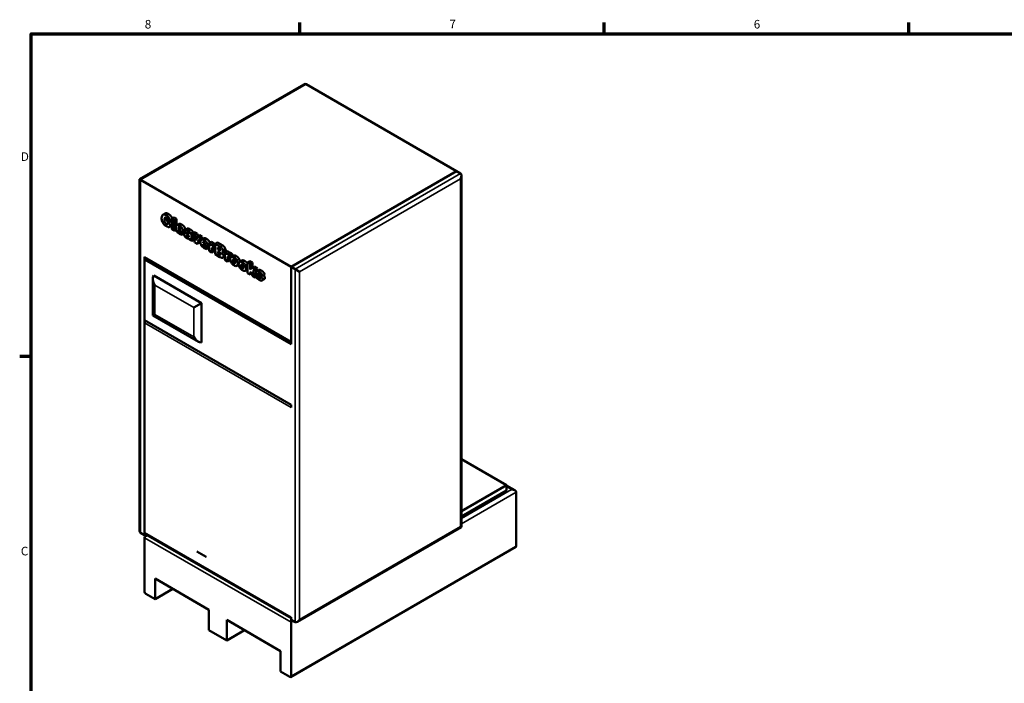
# Model space of a CAD drawing. Units: inches. Extents: x 1 to 377, y 7 to 238.
# Drawn here: x 4 to 156, y 133 to 236 of the extents above; entities that cross this region are included whole.
import ezdxf

# ---------------------------------------------------------------- set-up
doc = ezdxf.new("R2010")
doc.units = ezdxf.units.IN
doc.header["$LTSCALE"] = 11.111111
doc.header["$MEASUREMENT"] = 0
for name, color, linetype, lineweight in [('Border (ANSI)', 7, 'Continuous', 70), ('Visible (ANSI)', 7, 'Continuous', 50), ('Visible Narrow (ANSI)', 7, 'Continuous', 35)]:
    doc.layers.add(name, color=color, linetype=linetype, lineweight=lineweight)
doc.styles.add('Note Text (ANSI)', font='tahoma.ttf')

# ---------------------------------------------------------------- blocks, each defined once
blk = doc.blocks.new('Borders Default Border')
at = {"layer": 'Border (ANSI)'}
for p, q in [((4.25, 21), (4.25, 21.16)), ((8.5, 21), (8.5, 21.16)), ((12.75, 21), (12.75, 21.16)), ((0.5, 16.5), (0.34, 16.5))]:
    blk.add_line(p, q, dxfattribs=at)
at = {"layer": 'Border (ANSI)', "flags": 128}
blk.add_lwpolyline([(0.5, 1), (0.5, 21), (33.5, 21), (33.5, 1), (0.5, 1)], dxfattribs=at)
at = {"layer": 'Border (ANSI)', "char_height": 0.12, "attachment_point": 7, "style": 'Note Text (ANSI)'}
for s, insert in [('8', (2.086, 21.037)), ('7', (6.338, 21.04)), ('6', (10.587, 21.037)), ('D', (0.356, 19.19)), ('C', (0.356, 13.688))]:
    blk.add_mtext(s, dxfattribs=dict(at, insert=insert))

msp = doc.modelspace()

# ---------------------------------------------------------------- linework, layer by layer
at = {"layer": 'Visible (ANSI)'}
for p, q in [((22.38, 210.8), (47.84, 225.5)), ((71.52, 212.06), (48.19, 225.53)), ((22.52, 210.71), (22.38, 210.8)), ((22.38, 156.33), (22.38, 210.8)), ((45.86, 197.24), (71.52, 212.06)), ((45.86, 197.24), (71.52, 212.06)), ((71.52, 212.06), (72.16, 211.69)), ((72.31, 156.9), (72.31, 211.37)), ((45.86, 197.24), (22.52, 210.71)), ((26.34, 205.5), (25.98, 205.3)), ((27.72, 204.89), (27.37, 204.68)), ((27.76, 204.46), (27.37, 204.68)), ((27.37, 204.68), (27.37, 203.05)), ((27.72, 204.89), (28.12, 204.66)), ((28.12, 204.66), (27.76, 204.46)), ((28.12, 204.66), (28.12, 203.65)), ((26.77, 204.45), (27.15, 204.33)), ((27.14, 204.26), (26.79, 204.06)), ((27.17, 203.7), (26.79, 204.06)), ((27.35, 203.63), (27, 203.43)), ((27.14, 204.26), (27.37, 204.05)), ((27.37, 204.45), (27.15, 204.33)), ((27.37, 203.82), (27.17, 203.7)), ((27.76, 202.82), (27.76, 204.46)), ((28.47, 203.86), (28.11, 203.65)), ((28.58, 203.29), (28.37, 203.17)), ((28.75, 202.95), (28.37, 203.17)), ((29.76, 203.14), (29.41, 202.94)), ((27.37, 203.05), (27.76, 202.82)), ((28.02, 202.97), (27.76, 202.82)), ((28.37, 202.95), (29.15, 202.5)), ((28.56, 202.84), (28.42, 202.76)), ((28.86, 202.67), (28.68, 202.57)), ((28.86, 202.67), (28.74, 202.6)), ((29.13, 202.34), (28.74, 202.6)), ((29.33, 202.41), (29.03, 202.24)), ((29.48, 202.54), (29.13, 202.34)), ((29.45, 202.67), (29.15, 202.5)), ((29.15, 202.5), (29.15, 202.55)), ((29.32, 202.77), (29.69, 202.51)), ((29.59, 202.58), (29.36, 202.44)), ((29.37, 202.62), (29.48, 202.54)), ((29.81, 202.57), (29.69, 202.51)), ((30.03, 202.07), (30.03, 202)), ((30.42, 201.54), (30.42, 202.07)), ((30.89, 202.61), (30.54, 202.41)), ((30.95, 202.17), (30.54, 202.41)), ((30.54, 202.41), (30.96, 200.98)), ((30.89, 202.61), (31.3, 202.37)), ((31.3, 202.37), (30.95, 202.17)), ((31.15, 201.3), (30.95, 202.17)), ((31.35, 201.94), (31.15, 201.3)), ((31.3, 202.37), (31.39, 201.96)), ((31.31, 200.77), (31.75, 201.71)), ((31.7, 202.14), (31.35, 201.94)), ((31.75, 201.71), (31.35, 201.94)), ((32.1, 201.91), (31.67, 200.98)), ((31.7, 202.14), (32.1, 201.91)), ((32.1, 201.91), (31.75, 201.71)), ((32.31, 201.64), (31.96, 201.43)), ((30.1, 201.48), (30.47, 201.26)), ((30.82, 201.47), (30.47, 201.26)), ((30.96, 200.98), (31.31, 200.77)), ((31.67, 200.98), (31.31, 200.77)), ((32.42, 201.07), (32.21, 200.95)), ((32.6, 200.73), (32.21, 200.95)), ((32.21, 200.73), (33, 200.28)), ((32.4, 200.62), (32.26, 200.54)), ((32.7, 200.45), (32.52, 200.35)), ((32.7, 200.45), (32.59, 200.38)), ((32.98, 200.12), (32.59, 200.38)), ((33.18, 200.2), (32.87, 200.02)), ((33.18, 200.24), (32.98, 200.12)), ((33.18, 200.39), (33, 200.28)), ((33, 200.28), (33, 200.33)), ((33.54, 201.08), (33.18, 200.88)), ((33.55, 200.67), (33.18, 200.88)), ((33.18, 200.88), (33.18, 199.69)), ((33.54, 201.08), (33.9, 200.87)), ((33.9, 200.87), (33.55, 200.67)), ((33.55, 200.47), (33.55, 200.67)), ((33.99, 200.78), (33.64, 200.57)), ((33.87, 200.12), (33.99, 200.38)), ((34.08, 200.25), (33.87, 200.12)), ((33.9, 200.87), (33.9, 200.73)), ((33.93, 200.07), (33.93, 199.67)), ((34.08, 200.43), (33.99, 200.38)), ((34.44, 201.01), (34.08, 200.81)), ((34.9, 200.33), (34.08, 200.81)), ((34.08, 200.81), (34.08, 199.17)), ((34.44, 201.01), (35.26, 200.54)), ((34.53, 199.91), (34.53, 200.22)), ((34.53, 200.22), (34.72, 200.11)), ((34.79, 200.06), (34.53, 199.91)), ((23.16, 155.64), (23.16, 198.75)), ((33.18, 199.69), (33.58, 199.47)), ((33.58, 199.47), (33.58, 199.86)), ((33.93, 199.67), (33.58, 199.47)), ((34.08, 199.17), (34.84, 198.74)), ((34.71, 199.8), (34.53, 199.91)), ((34.53, 199.27), (34.53, 199.6)), ((34.53, 199.6), (34.75, 199.47)), ((34.81, 199.43), (34.53, 199.27)), ((34.75, 199.14), (34.53, 199.27)), ((35.59, 199.68), (35.24, 199.47)), ((35.6, 198.81), (35.28, 198.63)), ((35.95, 199.69), (35.6, 199.48)), ((35.97, 199.27), (35.6, 199.48)), ((35.6, 199.48), (35.6, 198.3)), ((35.95, 199.69), (36.32, 199.47)), ((36.32, 199.47), (35.97, 199.27)), ((35.97, 199.08), (35.97, 199.27)), ((36.41, 199.38), (36.05, 199.18)), ((36.29, 198.73), (36.41, 198.98)), ((36.64, 198.93), (36.29, 198.73)), ((36.32, 199.47), (36.32, 199.33)), ((36.35, 198.67), (36.35, 198.28)), ((36.76, 199.18), (36.41, 198.98)), ((36.93, 198.97), (36.58, 198.76)), ((36.76, 199.18), (36.64, 198.93)), ((23.36, 198.46), (23.16, 198.34)), ((23.16, 198.34), (45.86, 185.24)), ((23.16, 188.96), (23.16, 198.34)), ((45.86, 185.48), (23.36, 198.46)), ((35.6, 198.3), (35.99, 198.07)), ((35.99, 198.07), (35.99, 198.47)), ((36.35, 198.28), (35.99, 198.07)), ((37.75, 197.56), (37.45, 197.39)), ((38.25, 198.2), (37.89, 198)), ((39.46, 198.11), (39.11, 197.9)), ((39.51, 197.67), (39.11, 197.9)), ((39.11, 197.9), (39.11, 196.27)), ((39.46, 198.11), (39.87, 197.88)), ((39.87, 197.88), (39.51, 197.67)), ((39.51, 196.83), (39.51, 197.67)), ((39.81, 197.05), (39.51, 196.83)), ((40.16, 197.26), (39.81, 197.05)), ((40.29, 196.78), (39.81, 197.05)), ((39.87, 197.88), (39.87, 197.09)), ((40.16, 197.26), (40.64, 196.98)), ((45.86, 185.24), (45.86, 197.24)), ((45.86, 197.24), (46.49, 196.88)), ((45.86, 185.65), (45.86, 197.24)), ((24.57, 195.9), (32, 191.61)), ((39.11, 196.82), (38.77, 196.62)), ((39.11, 196.27), (39.51, 196.04)), ((39.51, 196.35), (39.66, 196.43)), ((39.51, 196.04), (39.51, 196.35)), ((39.75, 196.18), (39.51, 196.04)), ((39.66, 196.43), (39.87, 195.83)), ((39.87, 195.83), (40.31, 195.58)), ((39.92, 196.57), (40.29, 196.78)), ((40.31, 195.58), (39.92, 196.57)), ((40.28, 196.77), (40.41, 196.43)), ((40.64, 196.98), (40.29, 196.78)), ((40.44, 195.65), (40.31, 195.58)), ((40.55, 195.99), (40.36, 195.88)), ((40.75, 195.7), (40.36, 195.88)), ((40.84, 196.75), (40.49, 196.55)), ((40.83, 195.74), (40.75, 195.7)), ((40.93, 196.19), (40.79, 196.11)), ((41.04, 196.01), (41.42, 195.84)), ((41.77, 196.04), (41.42, 195.84)), ((46.49, 196.88), (47.2, 196.47)), ((24.43, 189.69), (24.43, 195.39)), ((41.08, 195.42), (41.06, 195.41)), ((41.71, 195.31), (41.36, 195.1)), ((32, 191.61), (30.78, 190.91)), ((32, 191.61), (32, 185.49)), ((24.43, 189.69), (24.73, 189.86)), ((31.49, 185.62), (24.43, 189.69)), ((23.16, 188.96), (45.86, 175.85)), ((23.16, 156.05), (23.16, 188.55)), ((45.86, 175.44), (45.86, 175.85)), ((79.27, 163.38), (72.31, 167.4)), ((72.31, 159.36), (79.27, 163.38)), ((79.27, 162.56), (72.31, 158.54)), ((79.27, 162.56), (79.27, 163.38)), ((79.27, 163.34), (80.58, 162.59)), ((80.79, 153.93), (80.79, 162.3)), ((23.16, 155.64), (22.52, 156.01)), ((46.85, 142.2), (72.31, 156.9)), ((72.31, 156.9), (72.16, 156.99)), ((23.36, 155.76), (23.16, 155.64)), ((23.16, 146.86), (23.16, 155.23)), ((23.36, 155.76), (45.86, 142.78)), ((23.36, 155.52), (23.57, 155.64)), ((31.27, 153.1), (31.27, 153.1)), ((32.69, 152.28), (31.27, 153.1)), ((31.27, 153.1), (32.69, 152.29)), ((45.8, 133.65), (80.74, 153.81)), ((24.78, 145.72), (24.78, 148.91)), ((24.78, 148.91), (33.13, 144.09)), ((27.54, 147.31), (24.78, 145.72)), ((23.33, 146.56), (24.78, 145.72)), ((33.13, 144.09), (33.13, 140.9)), ((35.89, 139.31), (35.89, 142.5)), ((35.89, 142.5), (44.23, 137.68)), ((45.86, 142.54), (45.86, 142.95)), ((45.86, 142.54), (46.49, 142.17)), ((45.86, 142.54), (45.86, 142.13)), ((45.86, 142.13), (45.86, 133.76)), ((33.13, 140.9), (35.89, 139.31)), ((38.64, 140.9), (35.89, 139.31)), ((44.23, 137.68), (44.23, 134.49)), ((44.23, 134.49), (45.68, 133.66))]:
    msp.add_line(p, q, dxfattribs=at)
for centre, major_axis, start_param, end_param in [((47.84, 224.92), (0.354, 0.612), 0, 0.785398), ((71.81, 211.08), (0.354, 0.612), 4.712389, 6.283185), ((23.86, 198.75), (0.707, 0), 3.141593, 3.926991), ((25.43, 194.81), (-0.71, 1.22), 0.25268, 1.570796), ((23.51, 188.75), (-0.25, -0.433), 4.712389, 5.497787), ((31.49, 186.77), (0.71, -1.22), 4.712389, 6.030505), ((80.08, 162.3), (-0.707, 0), 3.141593, 4.712389), ((22.88, 156.62), (-0.354, -0.612), 5.497787, 6.283185), ((23.86, 156.05), (-0.707, 0), 0, 0.785398), ((23.86, 155.23), (-0.707, 0), 5.070709, 6.283185), ((31.8, 153.41), (-0.375, -0.65), 0.783765, 0.787031), ((80.61, 154.03), (0.125, -0.217), 0, 0.785398), ((23.33, 146.76), (-0.125, 0.217), 0.785398, 2.356194), ((46.85, 142.78), (-0.354, -0.612), 0, 1.570796), ((45.68, 133.86), (0.125, -0.217), 5.497787, 7.068583)]:
    msp.add_ellipse(centre, major_axis=major_axis, ratio=0.57735, start_param=start_param, end_param=end_param, dxfattribs=at)
for points, degree, knots in [([(26.51, 205.21), (26.44, 205.25), (26.38, 205.28), (26.26, 205.32), (26.21, 205.33), (26.07, 205.34), (26.01, 205.32), (25.92, 205.26), (25.88, 205.2), (25.81, 205.04), (25.79, 204.91), (25.79, 204.78)], 3, [-3.390301, -3.390301, -3.390301, -3.390301, -3.002812, -3.002812, -2.65591, -2.65591, -2.078089, -2.078089, -1.219044, -1.219044, 0, 0, 0, 0]), ([(25.79, 204.78), (25.79, 204.7), (25.8, 204.61), (25.83, 204.44), (25.85, 204.36), (25.91, 204.19), (25.96, 204.08), (26.09, 203.87), (26.15, 203.8), (26.31, 203.65), (26.42, 203.57), (26.53, 203.51)], 3, [-4.372473, -4.372473, -4.372473, -4.372473, -3.448959, -3.448959, -2.637221, -2.637221, -1.836585, -1.836585, -1.134013, -1.134013, 0, 0, 0, 0]), ([(26.23, 204.53), (26.23, 204.6), (26.24, 204.68), (26.26, 204.77), (26.27, 204.8), (26.29, 204.82)], 3, [-1.015051, -1.015051, -1.015051, -1.015051, -0.331005, -0.331005, 0, 0, 0, 0]), ([(26.29, 204.82), (26.31, 204.84), (26.32, 204.85), (26.36, 204.87), (26.39, 204.87), (26.44, 204.86), (26.48, 204.85), (26.52, 204.83)], 3, [-0.9673116, -0.9673116, -0.9673116, -0.9673116, -0.6774226, -0.6774226, -0.4021983, -0.4021983, 0, 0, 0, 0]), ([(27.15, 204.33), (27.14, 204.41), (27.11, 204.48), (27.05, 204.63), (27.02, 204.7), (26.93, 204.85), (26.87, 204.92), (26.71, 205.08), (26.61, 205.15), (26.51, 205.21)], 3, [-2.854657, -2.854657, -2.854657, -2.854657, -2.28478, -2.28478, -1.772997, -1.772997, -1.076997, -1.076997, 0, 0, 0, 0]), ([(26.52, 204.83), (26.54, 204.81), (26.57, 204.8), (26.6, 204.76), (26.63, 204.74), (26.68, 204.67), (26.71, 204.63), (26.73, 204.59)], 3, [-1.189758, -1.189758, -1.189758, -1.189758, -0.690385, -0.690385, -0.370826, -0.370826, 0, 0, 0, 0]), ([(26.86, 205.41), (27.13, 205.26), (27.38, 204.91), (27.45, 204.73)], 2, [0, 0, 0, 1, 1.656997, 1.656997, 1.656997]), ([(26.5, 203.9), (26.48, 203.92), (26.45, 203.94), (26.39, 203.99), (26.37, 204.01), (26.32, 204.08), (26.31, 204.11), (26.28, 204.16), (26.27, 204.21), (26.24, 204.35), (26.23, 204.44), (26.23, 204.53)], 3, [-1.736905, -1.736905, -1.736905, -1.736905, -1.58997, -1.58997, -1.455435, -1.455435, -1.29997, -1.29997, -0.835429, -0.835429, 0, 0, 0, 0]), ([(26.79, 204.06), (26.78, 204), (26.76, 203.95), (26.72, 203.89), (26.7, 203.88), (26.67, 203.86), (26.64, 203.85), (26.58, 203.86), (26.54, 203.88), (26.5, 203.9)], 3, [-1.437844, -1.437844, -1.437844, -1.437844, -0.955352, -0.955352, -0.70185, -0.70185, -0.411953, -0.411953, 0, 0, 0, 0]), ([(26.53, 203.51), (26.6, 203.47), (26.67, 203.43), (26.78, 203.4), (26.84, 203.38), (26.98, 203.4), (27.03, 203.44), (27.11, 203.53), (27.15, 203.61), (27.17, 203.7)], 3, [-3.223786, -3.223786, -3.223786, -3.223786, -2.230339, -2.230339, -1.642367, -1.642367, -0.992625, -0.992625, 0, 0, 0, 0]), ([(26.73, 204.59), (26.73, 204.57), (26.74, 204.55), (26.76, 204.5), (26.76, 204.48), (26.77, 204.45)], 3, [-0.3612273, -0.3612273, -0.3612273, -0.3612273, -0.2081742, -0.2081742, 0, 0, 0, 0]), ([(28.54, 203.58), (28.45, 203.64), (28.36, 203.67), (28.2, 203.69), (28.15, 203.67), (28.07, 203.62), (28.03, 203.58), (27.98, 203.46), (27.97, 203.38), (27.97, 203.3)], 3, [-2.608851, -2.608851, -2.608851, -2.608851, -2.035579, -2.035579, -1.51802, -1.51802, -0.82412, -0.82412, 0, 0, 0, 0]), ([(27.97, 203.3), (27.97, 203.24), (27.97, 203.18), (27.99, 203.07), (28.01, 203.01), (28.05, 202.9), (28.08, 202.81), (28.2, 202.63), (28.25, 202.57), (28.37, 202.46), (28.46, 202.39), (28.56, 202.34)], 3, [-2.978862, -2.978862, -2.978862, -2.978862, -2.429968, -2.429968, -1.917132, -1.917132, -1.462525, -1.462525, -1.020181, -1.020181, 0, 0, 0, 0]), ([(28.37, 203.17), (28.37, 203.2), (28.38, 203.23), (28.39, 203.28), (28.4, 203.29), (28.41, 203.3)], 3, [-0.5205886, -0.5205886, -0.5205886, -0.5205886, -0.2181753, -0.2181753, 0, 0, 0, 0]), ([(28.41, 203.3), (28.42, 203.31), (28.43, 203.32), (28.46, 203.33), (28.47, 203.33), (28.51, 203.33), (28.54, 203.32), (28.56, 203.3)], 3, [-0.6251782, -0.6251782, -0.6251782, -0.6251782, -0.4412894, -0.4412894, -0.2673909, -0.2673909, 0, 0, 0, 0]), ([(28.47, 203.86), (28.47, 203.86), (28.63, 203.94), (28.9, 203.79)], 2, [0.977901, 0.977901, 0.977901, 1, 2, 2, 2]), ([(29.15, 202.55), (29.15, 202.62), (29.15, 202.69), (29.13, 202.82), (29.11, 202.89), (29.08, 203), (29.05, 203.08), (28.96, 203.22), (28.91, 203.3), (28.75, 203.45), (28.65, 203.52), (28.54, 203.58)], 3, [-9.422364, -9.422364, -9.422364, -9.422364, -6.413925, -6.413925, -3.859503, -3.859503, -2.043666, -2.043666, -1.092478, -1.092478, 0, 0, 0, 0]), ([(28.56, 203.3), (28.59, 203.29), (28.61, 203.27), (28.66, 203.22), (28.68, 203.2), (28.7, 203.16), (28.71, 203.13), (28.74, 203.04), (28.75, 202.99), (28.75, 202.95)], 3, [-2.268156, -2.268156, -2.268156, -2.268156, -1.448695, -1.448695, -0.756016, -0.756016, -0.392829, -0.392829, 0, 0, 0, 0]), ([(28.9, 203.79), (29.12, 203.66), (29.37, 203.36), (29.47, 203.08), (29.49, 202.98)], 2, [0, 0, 0, 1, 2, 2.482177, 2.482177, 2.482177]), ([(28.42, 202.76), (28.4, 202.79), (28.39, 202.82), (28.38, 202.88), (28.37, 202.92), (28.37, 202.95)], 3, [-0.5445055, -0.5445055, -0.5445055, -0.5445055, -0.3017825, -0.3017825, 0, 0, 0, 0]), ([(28.57, 202.6), (28.55, 202.61), (28.53, 202.62), (28.5, 202.65), (28.49, 202.66), (28.45, 202.7), (28.43, 202.73), (28.42, 202.76)], 3, [-0.6089724, -0.6089724, -0.6089724, -0.6089724, -0.4312645, -0.4312645, -0.2647139, -0.2647139, 0, 0, 0, 0]), ([(28.56, 202.34), (28.64, 202.29), (28.74, 202.24), (28.88, 202.21), (28.93, 202.2), (29.04, 202.24), (29.09, 202.29), (29.13, 202.34)], 3, [-2.740289, -2.740289, -2.740289, -2.740289, -1.58282, -1.58282, -0.83279, -0.83279, 0, 0, 0, 0]), ([(28.68, 202.57), (28.66, 202.57), (28.64, 202.57), (28.6, 202.58), (28.59, 202.59), (28.57, 202.6)], 3, [-0.4153108, -0.4153108, -0.4153108, -0.4153108, -0.2049567, -0.2049567, 0, 0, 0, 0]), ([(28.74, 202.6), (28.73, 202.59), (28.72, 202.59), (28.7, 202.57), (28.69, 202.57), (28.68, 202.57)], 3, [-0.3358165, -0.3358165, -0.3358165, -0.3358165, -0.1476398, -0.1476398, 0, 0, 0, 0]), ([(29.35, 202.44), (29.33, 202.42), (29.31, 202.4), (29.29, 202.34), (29.29, 202.3), (29.29, 202.26)], 3, [-0.7551388, -0.7551388, -0.7551388, -0.7551388, -0.3906553, -0.3906553, 0, 0, 0, 0]), ([(29.29, 202.26), (29.29, 202.23), (29.29, 202.21), (29.3, 202.16), (29.3, 202.14), (29.33, 202.06), (29.35, 202.01), (29.39, 201.94), (29.43, 201.89), (29.54, 201.78), (29.6, 201.74), (29.66, 201.7)], 3, [-3.302103, -3.302103, -3.302103, -3.302103, -2.773904, -2.773904, -2.26533, -2.26533, -1.263986, -1.263986, -0.653545, -0.653545, 0, 0, 0, 0]), ([(29.49, 202.96), (29.47, 202.96), (29.45, 202.96), (29.41, 202.94), (29.39, 202.93), (29.36, 202.89), (29.33, 202.85), (29.32, 202.77)], 3, [-1.870459, -1.870459, -1.870459, -1.870459, -1.317913, -1.317913, -0.825741, -0.825741, 0, 0, 0, 0]), ([(29.61, 202.42), (29.54, 202.45), (29.47, 202.46), (29.4, 202.46), (29.37, 202.45), (29.35, 202.44)], 3, [-0.9482466, -0.9482466, -0.9482466, -0.9482466, -0.2933266, -0.2933266, 0, 0, 0, 0]), ([(29.85, 202.83), (29.71, 202.91), (29.63, 202.94), (29.56, 202.96), (29.53, 202.96), (29.49, 202.96)], 3, [-0.7640615, -0.7640615, -0.7640615, -0.7640615, -0.3746641, -0.3746641, 0, 0, 0, 0]), ([(30.03, 202.3), (29.99, 202.31), (29.94, 202.32), (29.87, 202.34), (29.81, 202.35), (29.61, 202.42)], 3, [-6.124829, -6.124829, -6.124829, -6.124829, -2.220146, -2.220146, 0, 0, 0, 0]), ([(29.66, 201.7), (29.7, 201.68), (29.75, 201.66), (29.83, 201.62), (29.87, 201.61), (29.9, 201.61)], 3, [-0.8888185, -0.8888185, -0.8888185, -0.8888185, -0.4228301, -0.4228301, 0, 0, 0, 0]), ([(29.68, 202.06), (29.68, 202.07), (29.68, 202.08), (29.68, 202.09), (29.69, 202.1), (29.69, 202.11), (29.7, 202.12), (29.71, 202.13)], 3, [-0.2942792, -0.2942792, -0.2942792, -0.2942792, -0.222356, -0.222356, -0.1515131, -0.1515131, 0, 0, 0, 0]), ([(29.81, 201.87), (29.78, 201.88), (29.76, 201.9), (29.73, 201.94), (29.72, 201.95), (29.7, 201.98), (29.69, 201.99), (29.68, 202.03), (29.68, 202.05), (29.68, 202.06)], 3, [-0.5714294, -0.5714294, -0.5714294, -0.5714294, -0.405072, -0.405072, -0.2857736, -0.2857736, -0.1526088, -0.1526088, 0, 0, 0, 0]), ([(29.69, 202.51), (29.7, 202.53), (29.71, 202.55), (29.73, 202.57), (29.74, 202.58), (29.75, 202.58)], 3, [-0.3935483, -0.3935483, -0.3935483, -0.3935483, -0.1381096, -0.1381096, 0, 0, 0, 0]), ([(29.71, 202.13), (29.72, 202.13), (29.74, 202.13), (29.8, 202.13), (29.83, 202.12), (29.86, 202.11)], 3, [-0.6248499, -0.6248499, -0.6248499, -0.6248499, -0.3482434, -0.3482434, 0, 0, 0, 0]), ([(29.75, 202.58), (29.77, 202.58), (29.79, 202.58), (29.84, 202.56), (29.87, 202.55), (29.9, 202.53)], 3, [-0.5295791, -0.5295791, -0.5295791, -0.5295791, -0.2972802, -0.2972802, 0, 0, 0, 0]), ([(30.03, 202), (30.03, 201.98), (30.03, 201.96), (30.02, 201.92), (30.02, 201.9), (30.01, 201.88), (30, 201.86), (29.96, 201.84), (29.93, 201.83), (29.87, 201.84), (29.84, 201.85), (29.81, 201.87)], 3, [-1.741417, -1.741417, -1.741417, -1.741417, -1.339017, -1.339017, -0.996395, -0.996395, -0.673306, -0.673306, -0.355463, -0.355463, 0, 0, 0, 0]), ([(30.31, 202.45), (30.28, 202.48), (30.26, 202.52), (30.2, 202.59), (30.16, 202.62), (30.04, 202.71), (29.94, 202.78), (29.85, 202.83)], 3, [-1.671266, -1.671266, -1.671266, -1.671266, -1.322764, -1.322764, -0.951666, -0.951666, 0, 0, 0, 0]), ([(29.86, 202.11), (29.89, 202.1), (29.92, 202.1), (29.98, 202.08), (30.01, 202.08), (30.03, 202.07)], 3, [-0.6341561, -0.6341561, -0.6341561, -0.6341561, -0.3115073, -0.3115073, 0, 0, 0, 0]), ([(29.9, 202.53), (29.91, 202.52), (29.93, 202.51), (29.96, 202.49), (29.97, 202.47), (30, 202.45), (30, 202.44), (30.02, 202.41), (30.02, 202.39), (30.03, 202.35), (30.03, 202.33), (30.03, 202.3)], 3, [-0.6352536, -0.6352536, -0.6352536, -0.6352536, -0.5215327, -0.5215327, -0.433925, -0.433925, -0.3522022, -0.3522022, -0.2225339, -0.2225339, 0, 0, 0, 0]), ([(29.9, 201.61), (29.93, 201.61), (29.95, 201.61), (30.01, 201.62), (30.03, 201.63), (30.05, 201.65)], 3, [-0.6694659, -0.6694659, -0.6694659, -0.6694659, -0.3550511, -0.3550511, 0, 0, 0, 0]), ([(30.05, 201.65), (30.06, 201.62), (30.06, 201.58), (30.07, 201.55), (30.08, 201.52), (30.1, 201.48)], 3, [-0.8421015, -0.8421015, -0.8421015, -0.8421015, -0.3578611, -0.3578611, 0, 0, 0, 0]), ([(30.42, 202.07), (30.42, 202.11), (30.41, 202.15), (30.4, 202.23), (30.38, 202.28), (30.35, 202.37), (30.33, 202.41), (30.31, 202.45)], 3, [-1.439701, -1.439701, -1.439701, -1.439701, -0.791684, -0.791684, -0.317338, -0.317338, 0, 0, 0, 0]), ([(32.31, 201.64), (32.32, 201.64), (32.47, 201.72), (32.74, 201.57)], 2, [0.977901, 0.977901, 0.977901, 1, 2, 2, 2]), ([(30.47, 201.26), (30.45, 201.31), (30.43, 201.37), (30.42, 201.43), (30.42, 201.47), (30.42, 201.54)], 3, [-1.778479, -1.778479, -1.778479, -1.778479, -0.66417, -0.66417, 0, 0, 0, 0]), ([(32.39, 201.36), (32.3, 201.42), (32.2, 201.45), (32.04, 201.47), (31.99, 201.45), (31.91, 201.4), (31.88, 201.36), (31.82, 201.24), (31.81, 201.16), (31.81, 201.08)], 3, [-2.608851, -2.608851, -2.608851, -2.608851, -2.035579, -2.035579, -1.51802, -1.51802, -0.82412, -0.82412, 0, 0, 0, 0]), ([(31.81, 201.08), (31.81, 201.02), (31.82, 200.96), (31.84, 200.85), (31.85, 200.79), (31.89, 200.68), (31.93, 200.59), (32.04, 200.41), (32.1, 200.35), (32.21, 200.24), (32.31, 200.17), (32.4, 200.12)], 3, [-2.978862, -2.978862, -2.978862, -2.978862, -2.429968, -2.429968, -1.917132, -1.917132, -1.462525, -1.462525, -1.020181, -1.020181, 0, 0, 0, 0]), ([(32.21, 200.95), (32.22, 200.98), (32.22, 201.01), (32.24, 201.06), (32.25, 201.07), (32.26, 201.08)], 3, [-0.5205886, -0.5205886, -0.5205886, -0.5205886, -0.2181753, -0.2181753, 0, 0, 0, 0]), ([(32.26, 200.54), (32.25, 200.57), (32.24, 200.6), (32.22, 200.66), (32.21, 200.7), (32.21, 200.73)], 3, [-0.5445055, -0.5445055, -0.5445055, -0.5445055, -0.3017825, -0.3017825, 0, 0, 0, 0]), ([(32.26, 201.08), (32.27, 201.09), (32.28, 201.1), (32.31, 201.11), (32.32, 201.11), (32.36, 201.11), (32.38, 201.1), (32.41, 201.08)], 3, [-0.6251782, -0.6251782, -0.6251782, -0.6251782, -0.4412894, -0.4412894, -0.2673909, -0.2673909, 0, 0, 0, 0]), ([(32.41, 200.38), (32.4, 200.39), (32.38, 200.4), (32.35, 200.43), (32.33, 200.44), (32.3, 200.48), (32.28, 200.51), (32.26, 200.54)], 3, [-0.6089724, -0.6089724, -0.6089724, -0.6089724, -0.4312645, -0.4312645, -0.2647139, -0.2647139, 0, 0, 0, 0]), ([(33, 200.33), (33, 200.4), (32.99, 200.47), (32.97, 200.6), (32.96, 200.67), (32.92, 200.78), (32.89, 200.86), (32.8, 201), (32.75, 201.08), (32.59, 201.23), (32.49, 201.3), (32.39, 201.36)], 3, [-9.422364, -9.422364, -9.422364, -9.422364, -6.413925, -6.413925, -3.859503, -3.859503, -2.043666, -2.043666, -1.092478, -1.092478, 0, 0, 0, 0]), ([(32.4, 200.12), (32.49, 200.07), (32.58, 200.02), (32.72, 199.99), (32.77, 199.98), (32.89, 200.02), (32.94, 200.06), (32.98, 200.12)], 3, [-2.740289, -2.740289, -2.740289, -2.740289, -1.58282, -1.58282, -0.83279, -0.83279, 0, 0, 0, 0]), ([(32.41, 201.08), (32.43, 201.07), (32.46, 201.05), (32.5, 201), (32.52, 200.98), (32.54, 200.94), (32.56, 200.91), (32.59, 200.82), (32.59, 200.77), (32.6, 200.73)], 3, [-2.268156, -2.268156, -2.268156, -2.268156, -1.448695, -1.448695, -0.756016, -0.756016, -0.392829, -0.392829, 0, 0, 0, 0]), ([(32.52, 200.35), (32.5, 200.35), (32.49, 200.35), (32.45, 200.36), (32.43, 200.37), (32.41, 200.38)], 3, [-0.4153108, -0.4153108, -0.4153108, -0.4153108, -0.2049567, -0.2049567, 0, 0, 0, 0]), ([(32.59, 200.38), (32.58, 200.37), (32.57, 200.37), (32.54, 200.35), (32.53, 200.35), (32.52, 200.35)], 3, [-0.3358165, -0.3358165, -0.3358165, -0.3358165, -0.1476398, -0.1476398, 0, 0, 0, 0]), ([(32.74, 201.57), (32.96, 201.44), (33.22, 201.14), (33.29, 200.95), (33.29, 200.94)], 2, [0, 0, 0, 1, 2, 2.038701, 2.038701, 2.038701]), ([(33.8, 200.55), (33.77, 200.57), (33.74, 200.58), (33.67, 200.59), (33.65, 200.58), (33.61, 200.56), (33.58, 200.52), (33.55, 200.47)], 3, [-1.081234, -1.081234, -1.081234, -1.081234, -0.869014, -0.869014, -0.633376, -0.633376, 0, 0, 0, 0]), ([(33.58, 199.86), (33.58, 199.98), (33.59, 200.08), (33.62, 200.18), (33.63, 200.2), (33.64, 200.22)], 3, [-1.072481, -1.072481, -1.072481, -1.072481, -0.270382, -0.270382, 0, 0, 0, 0]), ([(33.64, 200.22), (33.65, 200.22), (33.66, 200.23), (33.68, 200.24), (33.69, 200.24), (33.72, 200.24), (33.74, 200.23), (33.76, 200.22)], 3, [-0.513681, -0.513681, -0.513681, -0.513681, -0.3585054, -0.3585054, -0.2116937, -0.2116937, 0, 0, 0, 0]), ([(33.76, 200.22), (33.77, 200.21), (33.79, 200.2), (33.83, 200.17), (33.85, 200.14), (33.87, 200.12)], 3, [-0.4001566, -0.4001566, -0.4001566, -0.4001566, -0.2312186, -0.2312186, 0, 0, 0, 0]), ([(33.99, 200.38), (33.96, 200.41), (33.93, 200.45), (33.86, 200.51), (33.83, 200.53), (33.8, 200.55)], 3, [-0.7174742, -0.7174742, -0.7174742, -0.7174742, -0.332721, -0.332721, 0, 0, 0, 0]), ([(33.99, 200.78), (34, 200.78), (34.05, 200.79), (34.08, 200.78)], 2, [0.7809524, 0.7809524, 0.7809524, 1, 1.551926, 1.551926, 1.551926]), ([(34.72, 200.11), (34.76, 200.09), (34.8, 200.06), (34.84, 200.01), (34.85, 199.99), (34.87, 199.96), (34.88, 199.94), (34.89, 199.9), (34.9, 199.88), (34.9, 199.86)], 3, [-0.7502463, -0.7502463, -0.7502463, -0.7502463, -0.498123, -0.498123, -0.3578189, -0.3578189, -0.1967084, -0.1967084, 0, 0, 0, 0]), ([(35.33, 199.68), (35.33, 199.71), (35.32, 199.74), (35.31, 199.8), (35.31, 199.83), (35.28, 199.92), (35.25, 199.97), (35.2, 200.06), (35.16, 200.12), (35.04, 200.25), (34.97, 200.3), (34.9, 200.33)], 3, [-3.716534, -3.716534, -3.716534, -3.716534, -3.119603, -3.119603, -2.548227, -2.548227, -1.430427, -1.430427, -0.728967, -0.728967, 0, 0, 0, 0]), ([(34.9, 199.86), (34.9, 199.84), (34.9, 199.82), (34.89, 199.79), (34.88, 199.78), (34.87, 199.77), (34.86, 199.76), (34.84, 199.75), (34.82, 199.76), (34.78, 199.77), (34.75, 199.78), (34.71, 199.8)], 3, [-0.903622, -0.903622, -0.903622, -0.903622, -0.7772912, -0.7772912, -0.6645924, -0.6645924, -0.5522812, -0.5522812, -0.3514796, -0.3514796, 0, 0, 0, 0]), ([(34.75, 199.47), (34.8, 199.44), (34.84, 199.41), (34.89, 199.36), (34.9, 199.34), (34.93, 199.3), (34.94, 199.28), (34.95, 199.24), (34.95, 199.21), (34.95, 199.19)], 3, [-1.093319, -1.093319, -1.093319, -1.093319, -0.576769, -0.576769, -0.365253, -0.365253, -0.195314, -0.195314, 0, 0, 0, 0]), ([(34.95, 199.19), (34.95, 199.18), (34.95, 199.16), (34.94, 199.13), (34.94, 199.12), (34.92, 199.1), (34.91, 199.1), (34.89, 199.09), (34.87, 199.09), (34.82, 199.1), (34.78, 199.12), (34.75, 199.14)], 3, [-0.7725364, -0.7725364, -0.7725364, -0.7725364, -0.7096325, -0.7096325, -0.6508505, -0.6508505, -0.574479, -0.574479, -0.3666804, -0.3666804, 0, 0, 0, 0]), ([(34.84, 198.74), (34.86, 198.73), (34.89, 198.71), (34.95, 198.68), (35, 198.66), (35.03, 198.65)], 3, [-0.6811551, -0.6811551, -0.6811551, -0.6811551, -0.4197604, -0.4197604, 0, 0, 0, 0]), ([(35.03, 198.65), (35.07, 198.63), (35.1, 198.62), (35.15, 198.61), (35.18, 198.6), (35.2, 198.6)], 3, [-0.6109901, -0.6109901, -0.6109901, -0.6109901, -0.2625321, -0.2625321, 0, 0, 0, 0]), ([(35.09, 199.46), (35.13, 199.45), (35.16, 199.45), (35.21, 199.46), (35.23, 199.47), (35.25, 199.48)], 3, [-0.656097, -0.656097, -0.656097, -0.656097, -0.3047962, -0.3047962, 0, 0, 0, 0]), ([(35.39, 198.88), (35.39, 198.92), (35.39, 198.97), (35.37, 199.06), (35.36, 199.1), (35.31, 199.2), (35.28, 199.25), (35.21, 199.35), (35.15, 199.41), (35.09, 199.46)], 3, [-1.491348, -1.491348, -1.491348, -1.491348, -1.222843, -1.222843, -0.975393, -0.975393, -0.621006, -0.621006, 0, 0, 0, 0]), ([(35.2, 198.6), (35.24, 198.61), (35.27, 198.62), (35.32, 198.66), (35.34, 198.68), (35.38, 198.77), (35.39, 198.82), (35.39, 198.88)], 3, [-1.629296, -1.629296, -1.629296, -1.629296, -1.063936, -1.063936, -0.56868, -0.56868, 0, 0, 0, 0]), ([(35.25, 199.48), (35.27, 199.5), (35.29, 199.53), (35.32, 199.6), (35.33, 199.64), (35.33, 199.68)], 3, [-0.8473722, -0.8473722, -0.8473722, -0.8473722, -0.4290838, -0.4290838, 0, 0, 0, 0]), ([(36.22, 199.15), (36.18, 199.17), (36.15, 199.19), (36.09, 199.19), (36.07, 199.18), (36.02, 199.16), (35.99, 199.12), (35.97, 199.08)], 3, [-1.081234, -1.081234, -1.081234, -1.081234, -0.869014, -0.869014, -0.633376, -0.633376, 0, 0, 0, 0]), ([(35.99, 198.47), (35.99, 198.58), (36, 198.69), (36.03, 198.78), (36.04, 198.8), (36.06, 198.82)], 3, [-1.072481, -1.072481, -1.072481, -1.072481, -0.270382, -0.270382, 0, 0, 0, 0]), ([(36.06, 198.82), (36.06, 198.83), (36.07, 198.84), (36.09, 198.85), (36.11, 198.85), (36.14, 198.84), (36.16, 198.84), (36.18, 198.83)], 3, [-0.513681, -0.513681, -0.513681, -0.513681, -0.3585054, -0.3585054, -0.2116937, -0.2116937, 0, 0, 0, 0]), ([(36.18, 198.83), (36.19, 198.82), (36.21, 198.8), (36.24, 198.77), (36.27, 198.75), (36.29, 198.73)], 3, [-0.4001566, -0.4001566, -0.4001566, -0.4001566, -0.2312186, -0.2312186, 0, 0, 0, 0]), ([(36.41, 198.98), (36.38, 199.02), (36.34, 199.05), (36.28, 199.11), (36.25, 199.14), (36.22, 199.15)], 3, [-0.7174742, -0.7174742, -0.7174742, -0.7174742, -0.332721, -0.332721, 0, 0, 0, 0]), ([(36.41, 199.38), (36.42, 199.39), (36.49, 199.41), (36.57, 199.36)], 2, [0.780952, 0.780952, 0.780952, 1, 2, 2, 2]), ([(37.01, 198.69), (36.92, 198.75), (36.82, 198.79), (36.66, 198.8), (36.61, 198.78), (36.53, 198.73), (36.49, 198.69), (36.44, 198.57), (36.43, 198.5), (36.43, 198.41)], 3, [-2.730674, -2.730674, -2.730674, -2.730674, -2.082263, -2.082263, -1.50112, -1.50112, -0.80128, -0.80128, 0, 0, 0, 0]), ([(36.93, 198.97), (36.93, 198.97), (37.09, 199.05), (37.36, 198.9)], 2, [0.974648, 0.974648, 0.974648, 1, 2, 2, 2]), ([(37.48, 198.22), (37.45, 198.27), (37.42, 198.32), (37.35, 198.41), (37.32, 198.45), (37.2, 198.57), (37.1, 198.64), (37.01, 198.69)], 3, [-1.843205, -1.843205, -1.843205, -1.843205, -1.418684, -1.418684, -0.984356, -0.984356, 0, 0, 0, 0]), ([(36.43, 198.41), (36.43, 198.36), (36.43, 198.3), (36.45, 198.2), (36.46, 198.14), (36.52, 198), (36.56, 197.91), (36.61, 197.83)], 3, [-1.676312, -1.676312, -1.676312, -1.676312, -1.194946, -1.194946, -0.740824, -0.740824, 0, 0, 0, 0]), ([(36.61, 197.83), (36.66, 197.75), (36.72, 197.68), (36.86, 197.55), (36.94, 197.5), (37.01, 197.46)], 3, [-1.543852, -1.543852, -1.543852, -1.543852, -0.814126, -0.814126, 0, 0, 0, 0]), ([(36.82, 198.18), (36.82, 198.22), (36.82, 198.25), (36.83, 198.3), (36.84, 198.32), (36.85, 198.36), (36.86, 198.38), (36.91, 198.4), (36.92, 198.41), (36.97, 198.4), (36.99, 198.39), (37.02, 198.38)], 3, [-1.918914, -1.918914, -1.918914, -1.918914, -1.355693, -1.355693, -0.8802, -0.8802, -0.508872, -0.508872, -0.26619, -0.26619, 0, 0, 0, 0]), ([(37.01, 197.76), (37, 197.77), (36.99, 197.78), (36.96, 197.8), (36.94, 197.82), (36.91, 197.86), (36.89, 197.88), (36.87, 197.93), (36.85, 197.97), (36.82, 198.08), (36.82, 198.13), (36.82, 198.18)], 3, [-2.478073, -2.478073, -2.478073, -2.478073, -2.051745, -2.051745, -1.643926, -1.643926, -0.914549, -0.914549, -0.476187, -0.476187, 0, 0, 0, 0]), ([(37.21, 197.97), (37.21, 197.93), (37.21, 197.9), (37.2, 197.84), (37.19, 197.82), (37.17, 197.78), (37.16, 197.76), (37.12, 197.74), (37.1, 197.74), (37.06, 197.74), (37.04, 197.75), (37.01, 197.76)], 3, [-1.825868, -1.825868, -1.825868, -1.825868, -1.28644, -1.28644, -0.843712, -0.843712, -0.49902, -0.49902, -0.261727, -0.261727, 0, 0, 0, 0]), ([(37.01, 197.46), (37.11, 197.4), (37.2, 197.36), (37.37, 197.35), (37.42, 197.37), (37.5, 197.41), (37.54, 197.46), (37.59, 197.57), (37.6, 197.65), (37.6, 197.74)], 3, [-2.613318, -2.613318, -2.613318, -2.613318, -2.032518, -2.032518, -1.508765, -1.508765, -0.808871, -0.808871, 0, 0, 0, 0]), ([(37.02, 198.38), (37.03, 198.37), (37.04, 198.36), (37.07, 198.34), (37.08, 198.33), (37.11, 198.29), (37.13, 198.26), (37.16, 198.21), (37.18, 198.18), (37.2, 198.07), (37.21, 198.02), (37.21, 197.97)], 3, [-2.117981, -2.117981, -2.117981, -2.117981, -1.799921, -1.799921, -1.492007, -1.492007, -0.888622, -0.888622, -0.468624, -0.468624, 0, 0, 0, 0]), ([(37.6, 197.74), (37.6, 197.82), (37.59, 197.9), (37.55, 198.06), (37.52, 198.14), (37.48, 198.22)], 3, [-1.393531, -1.393531, -1.393531, -1.393531, -0.68216, -0.68216, 0, 0, 0, 0]), ([(38.33, 197.93), (38.24, 197.99), (38.14, 198.02), (37.98, 198.04), (37.93, 198.02), (37.85, 197.97), (37.81, 197.93), (37.76, 197.81), (37.74, 197.73), (37.74, 197.65)], 3, [-2.730674, -2.730674, -2.730674, -2.730674, -2.082263, -2.082263, -1.50112, -1.50112, -0.80128, -0.80128, 0, 0, 0, 0]), ([(37.74, 197.65), (37.74, 197.6), (37.75, 197.54), (37.77, 197.43), (37.78, 197.38), (37.83, 197.24), (37.88, 197.15), (37.93, 197.07)], 3, [-1.676312, -1.676312, -1.676312, -1.676312, -1.194946, -1.194946, -0.740824, -0.740824, 0, 0, 0, 0]), ([(37.93, 197.07), (37.98, 196.99), (38.04, 196.92), (38.18, 196.79), (38.26, 196.74), (38.33, 196.7)], 3, [-1.543852, -1.543852, -1.543852, -1.543852, -0.814126, -0.814126, 0, 0, 0, 0]), ([(38.14, 197.42), (38.14, 197.46), (38.14, 197.49), (38.15, 197.54), (38.15, 197.56), (38.17, 197.6), (38.18, 197.62), (38.22, 197.64), (38.24, 197.64), (38.29, 197.64), (38.31, 197.63), (38.34, 197.62)], 3, [-1.918914, -1.918914, -1.918914, -1.918914, -1.355693, -1.355693, -0.8802, -0.8802, -0.508872, -0.508872, -0.26619, -0.26619, 0, 0, 0, 0]), ([(38.33, 197), (38.32, 197.01), (38.3, 197.02), (38.28, 197.04), (38.26, 197.05), (38.23, 197.09), (38.21, 197.12), (38.19, 197.17), (38.17, 197.21), (38.14, 197.31), (38.14, 197.37), (38.14, 197.42)], 3, [-2.478073, -2.478073, -2.478073, -2.478073, -2.051745, -2.051745, -1.643926, -1.643926, -0.914549, -0.914549, -0.476187, -0.476187, 0, 0, 0, 0]), ([(38.25, 198.2), (38.25, 198.21), (38.41, 198.29), (38.68, 198.14)], 2, [0.974648, 0.974648, 0.974648, 1, 2, 2, 2]), ([(38.79, 197.46), (38.77, 197.51), (38.74, 197.56), (38.67, 197.65), (38.64, 197.69), (38.51, 197.81), (38.42, 197.88), (38.33, 197.93)], 3, [-1.843205, -1.843205, -1.843205, -1.843205, -1.418684, -1.418684, -0.984356, -0.984356, 0, 0, 0, 0]), ([(38.53, 197.2), (38.53, 197.17), (38.52, 197.14), (38.52, 197.08), (38.51, 197.05), (38.49, 197.02), (38.48, 197), (38.44, 196.98), (38.42, 196.97), (38.38, 196.98), (38.36, 196.99), (38.33, 197)], 3, [-1.825868, -1.825868, -1.825868, -1.825868, -1.28644, -1.28644, -0.843712, -0.843712, -0.49902, -0.49902, -0.261727, -0.261727, 0, 0, 0, 0]), ([(38.34, 197.62), (38.35, 197.61), (38.36, 197.6), (38.39, 197.58), (38.4, 197.57), (38.43, 197.53), (38.45, 197.5), (38.48, 197.45), (38.49, 197.42), (38.52, 197.31), (38.53, 197.25), (38.53, 197.2)], 3, [-2.117981, -2.117981, -2.117981, -2.117981, -1.799921, -1.799921, -1.492007, -1.492007, -0.888622, -0.888622, -0.468624, -0.468624, 0, 0, 0, 0]), ([(38.92, 196.98), (38.92, 197.05), (38.91, 197.13), (38.87, 197.3), (38.84, 197.38), (38.79, 197.46)], 3, [-1.393531, -1.393531, -1.393531, -1.393531, -0.68216, -0.68216, 0, 0, 0, 0]), ([(38.33, 196.7), (38.43, 196.64), (38.52, 196.6), (38.69, 196.59), (38.74, 196.61), (38.82, 196.65), (38.86, 196.69), (38.91, 196.81), (38.92, 196.89), (38.92, 196.98)], 3, [-2.613318, -2.613318, -2.613318, -2.613318, -2.032518, -2.032518, -1.508765, -1.508765, -0.808871, -0.808871, 0, 0, 0, 0]), ([(40.36, 195.88), (40.37, 195.83), (40.38, 195.77), (40.43, 195.67), (40.45, 195.62), (40.52, 195.51), (40.56, 195.47), (40.7, 195.34), (40.81, 195.27), (40.91, 195.2)], 3, [-2.740957, -2.740957, -2.740957, -2.740957, -2.245324, -2.245324, -1.767661, -1.767661, -1.145061, -1.145061, 0, 0, 0, 0]), ([(40.9, 196.45), (40.84, 196.48), (40.78, 196.52), (40.67, 196.56), (40.63, 196.57), (40.54, 196.57), (40.51, 196.56), (40.45, 196.53), (40.43, 196.5), (40.41, 196.45), (40.4, 196.41), (40.4, 196.37)], 3, [-1.318705, -1.318705, -1.318705, -1.318705, -1.038685, -1.038685, -0.820333, -0.820333, -0.625227, -0.625227, -0.407961, -0.407961, 0, 0, 0, 0]), ([(40.4, 196.37), (40.4, 196.33), (40.41, 196.29), (40.43, 196.21), (40.44, 196.17), (40.49, 196.07), (40.52, 196.03), (40.59, 195.95), (40.65, 195.88), (40.88, 195.71)], 3, [-11.668935, -11.668935, -11.668935, -11.668935, -8.069301, -8.069301, -5.2417, -5.2417, -2.490938, -2.490938, 0, 0, 0, 0]), ([(40.93, 195.44), (40.92, 195.45), (40.9, 195.46), (40.86, 195.49), (40.85, 195.51), (40.82, 195.54), (40.8, 195.56), (40.77, 195.62), (40.76, 195.66), (40.75, 195.7)], 3, [-0.9826013, -0.9826013, -0.9826013, -0.9826013, -0.7391689, -0.7391689, -0.5274434, -0.5274434, -0.297275, -0.297275, 0, 0, 0, 0]), ([(40.76, 196.2), (40.76, 196.21), (40.76, 196.21), (40.76, 196.22), (40.76, 196.23), (40.77, 196.24), (40.77, 196.24), (40.79, 196.25), (40.8, 196.25), (40.84, 196.24), (40.86, 196.23), (40.88, 196.22)], 3, [-0.8488061, -0.8488061, -0.8488061, -0.8488061, -0.7408653, -0.7408653, -0.6351076, -0.6351076, -0.4213743, -0.4213743, -0.232403, -0.232403, 0, 0, 0, 0]), ([(40.79, 196.11), (40.79, 196.12), (40.78, 196.13), (40.77, 196.15), (40.76, 196.16), (40.76, 196.18), (40.76, 196.19), (40.76, 196.2)], 3, [-0.2619326, -0.2619326, -0.2619326, -0.2619326, -0.1570497, -0.1570497, -0.0820299, -0.0820299, 0, 0, 0, 0]), ([(40.96, 195.97), (40.92, 196.01), (40.87, 196.04), (40.82, 196.09), (40.81, 196.1), (40.79, 196.11)], 3, [-0.4687261, -0.4687261, -0.4687261, -0.4687261, -0.1276504, -0.1276504, 0, 0, 0, 0]), ([(40.84, 196.75), (40.89, 196.78), (41.08, 196.75), (41.26, 196.65)], 2, [1.176471, 1.176471, 1.176471, 2, 3, 3, 3]), ([(40.88, 196.22), (40.9, 196.21), (40.92, 196.19), (40.96, 196.16), (40.98, 196.14), (40.99, 196.12)], 3, [-0.4293904, -0.4293904, -0.4293904, -0.4293904, -0.2054798, -0.2054798, 0, 0, 0, 0]), ([(40.88, 195.71), (40.92, 195.67), (40.97, 195.63), (41.02, 195.59), (41.04, 195.57), (41.05, 195.56)], 3, [-0.4416727, -0.4416727, -0.4416727, -0.4416727, -0.1170837, -0.1170837, 0, 0, 0, 0]), ([(41.42, 195.84), (41.4, 195.88), (41.39, 195.93), (41.35, 196.03), (41.33, 196.06), (41.28, 196.15), (41.24, 196.2), (41.15, 196.28), (41.08, 196.34), (40.9, 196.45)], 3, [-6.083309, -6.083309, -6.083309, -6.083309, -5.188027, -5.188027, -4.160012, -4.160012, -1.938434, -1.938434, 0, 0, 0, 0]), ([(41.45, 195.31), (41.45, 195.35), (41.44, 195.39), (41.42, 195.47), (41.41, 195.52), (41.35, 195.63), (41.31, 195.67), (41.23, 195.76), (41.15, 195.84), (40.96, 195.97)], 3, [-8.728494, -8.728494, -8.728494, -8.728494, -5.995079, -5.995079, -3.981269, -3.981269, -2.033141, -2.033141, 0, 0, 0, 0]), ([(40.99, 196.12), (41.01, 196.1), (41.02, 196.09), (41.03, 196.05), (41.04, 196.03), (41.04, 196.01)], 3, [-0.3172722, -0.3172722, -0.3172722, -0.3172722, -0.1680821, -0.1680821, 0, 0, 0, 0]), ([(41.05, 195.56), (41.06, 195.55), (41.07, 195.54), (41.08, 195.52), (41.08, 195.51), (41.09, 195.48), (41.09, 195.47), (41.09, 195.46)], 3, [-0.3029408, -0.3029408, -0.3029408, -0.3029408, -0.1858429, -0.1858429, -0.0964053, -0.0964053, 0, 0, 0, 0]), ([(41.6, 195.94), (41.61, 195.94), (41.7, 195.84), (41.8, 195.61), (41.8, 195.51)], 2, [0.97754, 0.97754, 0.97754, 1, 2, 3, 3, 3]), ([(41.8, 195.51), (41.8, 195.41), (41.73, 195.32), (41.71, 195.31)], 2, [0, 0, 0, 1, 1.314286, 1.314286, 1.314286]), ([(40.91, 195.2), (40.98, 195.17), (41.04, 195.13), (41.17, 195.09), (41.22, 195.08), (41.29, 195.08), (41.33, 195.09), (41.4, 195.13), (41.42, 195.17), (41.44, 195.22), (41.45, 195.26), (41.45, 195.31)], 3, [-1.289951, -1.289951, -1.289951, -1.289951, -1.107265, -1.107265, -0.919663, -0.919663, -0.705446, -0.705446, -0.426512, -0.426512, 0, 0, 0, 0]), ([(41.06, 195.41), (41.04, 195.4), (41.02, 195.4), (40.98, 195.42), (40.96, 195.43), (40.93, 195.44)], 3, [-0.4682571, -0.4682571, -0.4682571, -0.4682571, -0.2553921, -0.2553921, 0, 0, 0, 0]), ([(41.09, 195.46), (41.09, 195.45), (41.09, 195.45), (41.09, 195.43), (41.08, 195.43), (41.07, 195.42), (41.07, 195.41), (41.06, 195.41)], 3, [-0.2681172, -0.2681172, -0.2681172, -0.2681172, -0.1942443, -0.1942443, -0.1224386, -0.1224386, 0, 0, 0, 0]), ([(32.69, 152.29), (32.69, 152.29), (32.69, 152.29), (32.69, 152.28), (32.69, 152.28), (32.69, 152.28), (32.69, 152.28), (32.69, 152.28), (32.69, 152.28), (32.69, 152.28), (32.69, 152.28), (32.69, 152.28), (32.69, 152.28), (32.69, 152.28), (32.69, 152.28), (32.69, 152.28), (32.69, 152.28), (32.69, 152.28), (32.69, 152.28), (32.69, 152.28), (32.69, 152.28), (32.69, 152.28)], 3, [0, 0, 0, 0, 0.00168791, 0.00168791, 0.00337583, 0.00337583, 0.00448923, 0.00448923, 0.00526076, 0.00526076, 0.00590877, 0.00590877, 0.00655678, 0.00655678, 0.00732831, 0.00732831, 0.00844171, 0.00844171, 0.01012963, 0.01012963, 0.01181754, 0.01181754, 0.01181754, 0.01181754])]:
    msp.add_open_spline(points, degree=degree, knots=knots, dxfattribs=at)
for points in [[(26.34, 205.5), (26.52, 205.61), (26.86, 205.41)], [(26.59, 204.78), (26.59, 204.76), (26.59, 204.74)], [(26.59, 204.74), (26.59, 204.46), (26.73, 204.18), (26.86, 204.1)], [(26.86, 204.1), (26.86, 204.1), (26.86, 204.1)], [(27.37, 203.64), (27.36, 203.63), (27.35, 203.63)], [(29.76, 203.14), (29.8, 203.16), (29.85, 203.17)], [(29.85, 203.17), (29.9, 203.17), (30.09, 203.1), (30.2, 203.03)], [(29.48, 202.54), (29.46, 202.51), (29.44, 202.49)], [(30.2, 203.03), (30.38, 202.93), (30.59, 202.76), (30.66, 202.65)], [(30.66, 202.65), (30.7, 202.59), (30.73, 202.51)], [(33.93, 200.16), (33.93, 200.12), (33.93, 200.07)], [(35.26, 200.54), (35.46, 200.42), (35.68, 200.06), (35.68, 199.89)], [(35.49, 199.62), (35.56, 199.56), (35.61, 199.49)], [(35.6, 199.68), (35.6, 199.68), (35.59, 199.68)], [(35.68, 199.89), (35.68, 199.74), (35.6, 199.68)], [(36.35, 198.77), (36.35, 198.72), (36.35, 198.67)], [(36.57, 199.36), (36.66, 199.31), (36.76, 199.18)], [(37.36, 198.9), (37.67, 198.72), (37.83, 198.42)], [(37.83, 198.42), (37.93, 198.23), (37.95, 198.03)], [(38.68, 198.14), (38.96, 197.98), (39.11, 197.73)], [(41.26, 196.65), (41.44, 196.55), (41.61, 196.38), (41.73, 196.18), (41.77, 196.04)]]:
    msp.add_open_spline(points, degree=2, dxfattribs=at)
at = {"layer": 'Visible Narrow (ANSI)'}
for p, q in [((22.52, 210.71), (48.19, 225.53)), ((72.16, 211.69), (46.49, 196.88)), ((47.2, 196.47), (72.16, 210.88)), ((72.16, 210.88), (72.16, 156.99)), ((22.52, 156.01), (22.52, 210.71)), ((26.59, 204.74), (26.23, 204.53)), ((26.37, 204.87), (26.29, 204.82)), ((26.86, 205.41), (26.51, 205.21)), ((26.86, 204.1), (26.5, 203.9)), ((28.46, 203.33), (28.41, 203.3)), ((28.9, 203.79), (28.54, 203.58)), ((29.85, 203.17), (29.49, 202.96)), ((28.77, 202.72), (28.57, 202.6)), ((29.41, 202.7), (29.15, 202.55)), ((29.84, 202.56), (29.61, 202.42)), ((29.79, 202.13), (29.68, 202.06)), ((30.03, 202), (29.81, 201.87)), ((30.2, 203.03), (29.85, 202.83)), ((30.66, 202.65), (30.31, 202.45)), ((30.61, 202.18), (30.42, 202.07)), ((30.74, 201.73), (30.42, 201.54)), ((32.3, 201.11), (32.26, 201.08)), ((32.74, 201.57), (32.39, 201.36)), ((32.62, 200.5), (32.41, 200.38)), ((33.18, 200.44), (33, 200.33)), ((33.93, 200.07), (33.58, 199.86)), ((33.68, 200.24), (33.64, 200.22)), ((34.08, 200.71), (33.8, 200.55)), ((35.26, 200.54), (34.9, 200.33)), ((45.86, 185.65), (23.16, 198.75)), ((34.89, 199.9), (34.71, 199.8)), ((34.94, 199.26), (34.75, 199.14)), ((35.6, 199.68), (35.25, 199.48)), ((35.68, 199.89), (35.33, 199.68)), ((35.6, 199), (35.39, 198.88)), ((36.35, 198.67), (35.99, 198.47)), ((36.1, 198.85), (36.06, 198.82)), ((36.57, 199.36), (36.22, 199.15)), ((37.36, 198.9), (37.01, 198.69)), ((37.08, 198.33), (36.82, 198.18)), ((37.2, 197.87), (37.01, 197.76)), ((37.83, 198.42), (37.48, 198.22)), ((37.77, 197.84), (37.6, 197.74)), ((38.39, 197.57), (38.14, 197.42)), ((38.68, 198.14), (38.33, 197.93)), ((38.52, 197.11), (38.33, 197)), ((39.11, 197.64), (38.79, 197.46)), ((39.11, 197.09), (38.92, 196.98)), ((40.83, 196.24), (40.76, 196.2)), ((41.26, 196.65), (40.9, 196.45)), ((41.07, 195.52), (40.93, 195.44)), ((41.04, 196.02), (40.96, 195.97)), ((41.8, 195.51), (41.45, 195.31)), ((46.49, 196.88), (46.49, 142.17)), ((47.2, 142.58), (47.2, 196.47)), ((24.73, 194.4), (30.78, 190.91)), ((24.73, 189.86), (24.73, 194.4)), ((30.78, 190.91), (30.78, 186.36)), ((30.78, 186.36), (24.73, 189.86)), ((23.16, 188.55), (45.86, 175.44)), ((80.08, 162.7), (72.31, 158.22)), ((72.31, 157.4), (80.79, 162.3)), ((79.27, 163.17), (80.08, 162.7)), ((45.86, 142.95), (23.16, 156.05)), ((72.16, 156.99), (47.2, 142.58)), ((23.16, 155.23), (45.86, 142.13)), ((80.79, 153.93), (45.86, 133.76)), ((45.86, 142.13), (46.21, 142.33))]:
    msp.add_line(p, q, dxfattribs=at)

# ---------------------------------------------------------------- block references
at = {"xscale": 11.11111111111111, "yscale": 11.11111111111111, "zscale": 11.11111111111111}
msp.add_blockref('Borders Default Border', (0, 0), dxfattribs=at)

doc.saveas('drawing.dxf')
